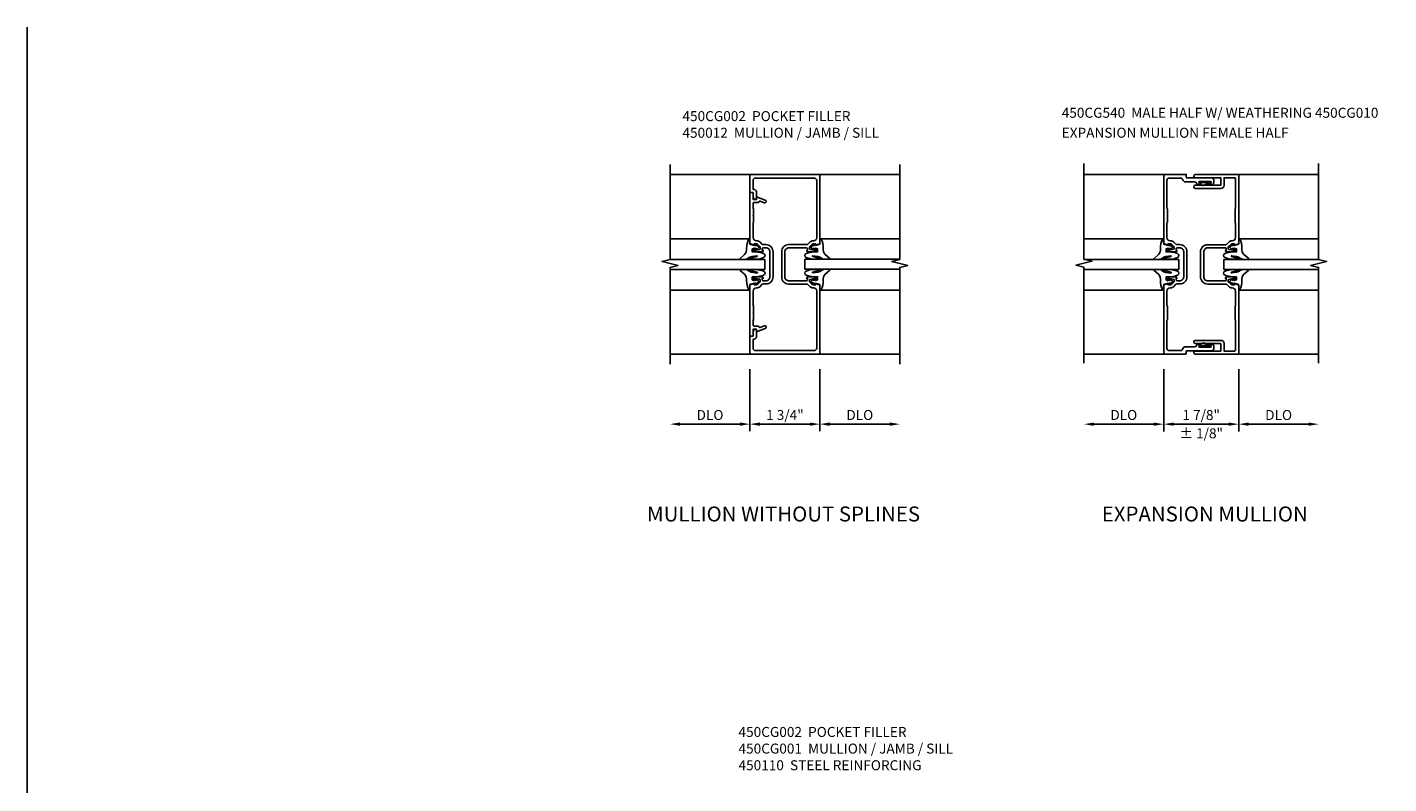
# Model space of a CAD drawing. Extents: x 0 to 62.1, y 0 to 38.8.
# Drawn here: x 0 to 34.1, y 19.9 to 38.8 of the extents above; entities that cross this region are included whole.
import ezdxf
from ezdxf.enums import TextEntityAlignment as Align

# ---------------------------------------------------------------- set-up
doc = ezdxf.new("R2010")
doc.units = 0
doc.header["$LTSCALE"] = 0.5
doc.header["$MEASUREMENT"] = 0
doc.layers.get('0').update_dxf_attribs({"color": 4, "linetype": 'CONTINUOUS'})
for name, color, linetype in [('DIME', 2, 'CONTINUOUS'), ('FORMAT', 7, 'CONTINUOUS'), ('PARTSLIST', 3, 'CONTINUOUS'), ('TEXT', 3, 'CONTINUOUS')]:
    doc.layers.add(name, color=color, linetype=linetype)
doc.styles.get("Standard").update_dxf_attribs({"font": 'arial.ttf'})
doc.dimstyles.new('EXT_ON-OFF', dxfattribs={"dimscale": 2, "dimtxt": 0.125, "dimasz": 0.125, "dimexe": 0.09, "dimexo": 0.1875, "dimgap": 0.05, "dimtad": 3, "dimdec": 5, "dimzin": 3, "dimdsep": 46, "dimlunit": 5, "dimtxsty": 'Standard', "dimcen": 0, "dimse2": 1, "dimazin": 0, "dimtfac": 1, "dimtdec": 4, "dimtofl": 0, "dimtmove": 0, "dimatfit": 0, "dimfxl": 1, "dimfrac": 2, "dimtolj": 1, "dimtzin": 3, "dimarcsym": 0})
doc.dimstyles.new('EXT_ON-ON', dxfattribs={"dimscale": 2, "dimtxt": 0.125, "dimasz": 0.125, "dimexe": 0.09, "dimexo": 0.1875, "dimgap": 0.05, "dimtad": 3, "dimdec": 5, "dimzin": 3, "dimdsep": 46, "dimlunit": 5, "dimtxsty": 'Standard', "dimcen": 0, "dimazin": 0, "dimtfac": 1, "dimtdec": 4, "dimtofl": 0, "dimtmove": 0, "dimatfit": 0, "dimfxl": 1, "dimfrac": 2, "dimtolj": 1, "dimtzin": 3, "dimarcsym": 0})

# ---------------------------------------------------------------- blocks, each defined once
blk = doc.blocks.new('B027074-M')
blk.add_lwpolyline([(0.062, 0.144), (0.035, 0.149), (0.069, 0.257), (0.13, 0.261), (0.205, 0.259), (0.195, 0.29, 0.12571), (-0.037, 0.341, -0.226084), (-0.19, 0.391), (-0.286, 0.502, 0.644976), (-0.312, 0.49), (-0.31, 0.361, 0.151869), (-0.294, 0.316), (-0.255, 0.257, -0.029345), (-0.238, 0.205), (-0.221, 0.083, -0.653812), (-0.241, 0.076), (-0.285, 0.241, 0.888636), (-0.31, 0.239), (-0.31, 0.105, 0.064205), (-0.268, -0.084, 0.689636), (-0.165, -0.084, 0.070356), (-0.124, 0.105), (-0.124, 0.201), (-0.051, 0.201), (-0.029, 0.147), (-0.068, 0.142), (-0.034, 0.106), (-0.065, 0.084), (-0.004, 0.03), (0.052, 0.096), (0.027, 0.106)], format="xyb", close=True)
blk = doc.blocks.new('S450GT250')
for p, q in [((0.251, -0.5), (0.001, -0.5)), ((0.001, -0.5), (0.001, -2.875)), ((0.251, -0.5), (0.251, -2.875)), ((-0.517, -0.875), (-0.517, -2.875)), ((0.768, -0.875), (0.768, -2.875))]:
    blk.add_line(p, q)
at = {"rotation": 180}
blk.add_blockref('B027074-M', (-0.311, -0.617), dxfattribs=at)
at = {"xscale": -1, "rotation": 180}
blk.add_blockref('B027074-M', (0.563, -0.617), dxfattribs=at)
blk = doc.blocks.new('*D22')
at = {"layer": 'DIME', "color": 0, "lineweight": -2, "transparency": 16777216}
for p, q in [((-0.875, -2.751), (-0.875, -4.306)), ((0.875, -2.751), (0.875, -4.306)), ((0.625, -4.126), (-0.625, -4.126))]:
    blk.add_line(p, q, dxfattribs=at)
at = {"layer": 'DIME', "color": 0, "transparency": 16777216}
for points in [[(-0.625, -4.084), (-0.625, -4.168), (-0.875, -4.126)], [(0.625, -4.084), (0.625, -4.168), (0.875, -4.126)]]:
    blk.add_solid(points, dxfattribs=at)
at = {"layer": 'DIME', "color": 0, "transparency": 16777216, "insert": (0, -3.897), "char_height": 0.25, "attachment_point": 5}
blk.add_mtext('\\A1;1 3/4"', dxfattribs=at)
blk = doc.blocks.new('*D23')
at = {"layer": 'DIME', "color": 0, "lineweight": -2, "transparency": 16777216}
for p, q in [((0.875, -2.751), (0.875, -4.306)), ((1.125, -4.126), (2.625, -4.126))]:
    blk.add_line(p, q, dxfattribs=at)
at = {"layer": 'DIME', "color": 0, "transparency": 16777216}
for points in [[(1.125, -4.084), (1.125, -4.168), (0.875, -4.126)], [(2.625, -4.084), (2.625, -4.168), (2.875, -4.126)]]:
    blk.add_solid(points, dxfattribs=at)
at = {"layer": 'DIME', "color": 0, "transparency": 16777216, "insert": (1.875, -3.897), "char_height": 0.25, "attachment_point": 5}
blk.add_mtext('\\A1;DLO', dxfattribs=at)
blk = doc.blocks.new('*D24')
at = {"layer": 'DIME', "color": 0, "lineweight": -2, "transparency": 16777216}
for p, q in [((-0.875, -2.751), (-0.875, -4.306)), ((-1.125, -4.126), (-2.625, -4.126))]:
    blk.add_line(p, q, dxfattribs=at)
at = {"layer": 'DIME', "color": 0, "transparency": 16777216}
for points in [[(-2.625, -4.084), (-2.625, -4.168), (-2.875, -4.126)], [(-1.125, -4.084), (-1.125, -4.168), (-0.875, -4.126)]]:
    blk.add_solid(points, dxfattribs=at)
at = {"layer": 'DIME', "color": 0, "transparency": 16777216, "insert": (-1.875, -3.897), "char_height": 0.25, "attachment_point": 5}
blk.add_mtext('\\A1;DLO', dxfattribs=at)
blk = doc.blocks.new('B450CG002')
blk.add_lwpolyline([(0.875, 1.92), (0.795, 1.92), (0.795, 1.75), (0.709, 1.75), (0.709, 1.812), (0.492, 1.733, 1.003724), (0.516, 1.667), (0.619, 1.705, -0.415263), (0.651, 1.688, 0.339896), (0.674, 1.67), (0.775, 1.67, -0.414214), (0.795, 1.65), (0.795, 1.526, -0.414214), (0.785, 1.516), (0.785, 1.354), (0.795, 1.344), (0.785, 1.334), (0.785, 1.172, -0.414214), (0.795, 1.162), (0.795, 0.795, -0.414214), (0.715, 0.715), (0.705, 0.715, 0.19902), (0.631, 0.685), (0.569, 0.623, -0.19902), (0.555, 0.617), (0.475, 0.617, 0.414214), (0.295, 0.437), (0.295, -0.188, 0.414214), (0.475, -0.368), (0.555, -0.368, -0.19902), (0.569, -0.373), (0.631, -0.435, 0.19902), (0.705, -0.466), (0.715, -0.466, -0.414214), (0.795, -0.546), (0.795, -0.912, -0.414214), (0.785, -0.922), (0.785, -1.084), (0.795, -1.094), (0.785, -1.104), (0.785, -1.266, -0.414214), (0.795, -1.276), (0.795, -1.4, -0.414214), (0.775, -1.42), (0.674, -1.42, 0.339896), (0.651, -1.438, -0.415263), (0.619, -1.455), (0.516, -1.418, 1.003724), (0.492, -1.483), (0.709, -1.562), (0.709, -1.5), (0.795, -1.5), (0.795, -1.67), (0.875, -1.67), (0.875, -0.393), (0.772, -0.357), (0.772, -0.386), (0.701, -0.386, -0.198912), (0.683, -0.378), (0.616, -0.312), (0.616, -0.27, -0.354119), (0.632, -0.25), (0.734, -0.228), (0.772, -0.228), (0.772, -0.257), (0.784, -0.257, 0.414214), (0.804, -0.237), (0.804, -0.208, 0.414214), (0.784, -0.188), (0.583, -0.188, 0.414214), (0.544, -0.226), (0.566, -0.226), (0.566, -0.268, -0.414214), (0.546, -0.288), (0.475, -0.288, -0.414214), (0.375, -0.188), (0.375, 0.437, -0.414214), (0.475, 0.537), (0.546, 0.537, -0.414214), (0.566, 0.517), (0.566, 0.476), (0.544, 0.476, 0.414214), (0.583, 0.437), (0.784, 0.437, 0.414214), (0.804, 0.457), (0.804, 0.486, 0.414214), (0.784, 0.506), (0.772, 0.506), (0.772, 0.477), (0.734, 0.477), (0.632, 0.5, -0.354119), (0.616, 0.519), (0.616, 0.561), (0.683, 0.628, -0.198912), (0.701, 0.635), (0.772, 0.635), (0.772, 0.606), (0.875, 0.642)], format="xyb", close=True)
blk = doc.blocks.new('B450012')
blk.add_lwpolyline([(-1.67, 4.045), (-1.67, 3.937, 0.414214), (-1.608, 3.875), (-1.59, 3.875), (-1.59, 4.065, 0.414214), (-1.65, 4.125), (-1.67, 4.125), (-1.67, 4.35, -0.414214), (-1.61, 4.41), (-0.14, 4.41, -0.414214), (-0.08, 4.35), (-0.08, 2.91, -0.414214), (-0.15, 2.84), (-0.17, 2.84, 0.19902), (-0.244, 2.81), (-0.306, 2.748, -0.19902), (-0.32, 2.743), (-0.785, 2.743, 0.414214), (-0.955, 2.573), (-0.955, 1.927, 0.414214), (-0.785, 1.757), (-0.32, 1.757, -0.19902), (-0.306, 1.752), (-0.244, 1.69, 0.19902), (-0.17, 1.66), (-0.15, 1.66, -0.414214), (-0.08, 1.59), (-0.08, 0.15, -0.414214), (-0.14, 0.09), (-1.61, 0.09, -0.414214), (-1.67, 0.15), (-1.67, 0.375), (-1.65, 0.375, 0.414214), (-1.59, 0.435), (-1.59, 0.625), (-1.608, 0.625, 0.414214), (-1.67, 0.563), (-1.67, 0.455), (-1.75, 0.455), (-1.75, 0), (0, 0), (0, 1.733), (-0.103, 1.769), (-0.103, 1.74), (-0.174, 1.74, -0.198912), (-0.192, 1.747), (-0.259, 1.814), (-0.259, 1.856, -0.354119), (-0.243, 1.875), (-0.141, 1.898), (-0.103, 1.898), (-0.103, 1.869), (-0.091, 1.869, 0.414214), (-0.071, 1.889), (-0.071, 1.918, 0.414214), (-0.091, 1.937), (-0.292, 1.937, 0.414214), (-0.331, 1.899), (-0.309, 1.899), (-0.309, 1.862, -0.414214), (-0.334, 1.837), (-0.775, 1.837, -0.414214), (-0.875, 1.937), (-0.875, 2.562, -0.414214), (-0.775, 2.663), (-0.334, 2.663, -0.414214), (-0.309, 2.637), (-0.309, 2.601), (-0.331, 2.601, 0.414214), (-0.292, 2.562), (-0.091, 2.562, 0.414214), (-0.071, 2.582), (-0.071, 2.611, 0.414214), (-0.091, 2.631), (-0.103, 2.631), (-0.103, 2.602), (-0.141, 2.602), (-0.243, 2.625, -0.354119), (-0.259, 2.644), (-0.259, 2.686), (-0.192, 2.753, -0.198912), (-0.174, 2.76), (-0.103, 2.76), (-0.103, 2.731), (0, 2.767), (0, 4.5), (-1.75, 4.5), (-1.75, 4.045)], format="xyb", close=True)
blk = doc.blocks.new('B450CG010')
blk.add_lwpolyline([(0.428, -2.045), (-0.21, -2.045, 1), (-0.21, -2.125), (0.875, -2.125), (0.875, -0.392), (0.772, -0.356), (0.772, -0.385), (0.701, -0.385, -0.198912), (0.683, -0.378), (0.616, -0.311), (0.616, -0.27, -0.354119), (0.632, -0.25), (0.734, -0.228), (0.772, -0.228), (0.772, -0.257), (0.784, -0.257, 0.414214), (0.804, -0.237), (0.804, -0.208, 0.414214), (0.784, -0.188), (0.583, -0.188, 0.414214), (0.544, -0.226), (0.566, -0.226), (0.566, -0.263, -0.414214), (0.541, -0.287), (0.1, -0.287, -0.414214), (0, -0.188), (0, 0.437, -0.414214), (0.1, 0.537), (0.541, 0.537, -0.414214), (0.566, 0.512), (0.566, 0.476), (0.544, 0.476, 0.414214), (0.583, 0.437), (0.784, 0.437, 0.414214), (0.804, 0.457), (0.804, 0.486, 0.414214), (0.784, 0.506), (0.772, 0.506), (0.772, 0.477), (0.734, 0.477), (0.632, 0.5, -0.354119), (0.616, 0.519), (0.616, 0.561), (0.683, 0.628, -0.198912), (0.701, 0.635), (0.772, 0.635), (0.772, 0.606), (0.875, 0.642), (0.875, 2.375), (-0.21, 2.375, 1), (-0.21, 2.295), (0.428, 2.295), (0.428, 2.107), (-0.21, 2.107, 1), (-0.21, 2.027), (0.428, 2.027, 0.414214), (0.508, 2.107), (0.508, 2.295), (0.775, 2.295, -0.414214), (0.795, 2.275), (0.795, 1.536, -0.261692), (0.785, 1.516), (0.785, 1.172, -0.261692), (0.795, 1.152), (0.795, 0.795, -0.414214), (0.715, 0.715), (0.701, 0.715, 0.199076), (0.634, 0.688), (0.571, 0.625, -0.19902), (0.553, 0.617), (0.1, 0.617, 0.414214), (-0.08, 0.437), (-0.08, -0.188, 0.414214), (0.1, -0.368), (0.553, -0.368, -0.19902), (0.571, -0.375), (0.634, -0.438, 0.199076), (0.701, -0.465), (0.715, -0.465, -0.414214), (0.795, -0.545), (0.795, -0.902, -0.261692), (0.785, -0.922), (0.785, -1.266, -0.261692), (0.795, -1.286), (0.795, -2.025, -0.414214), (0.775, -2.045), (0.508, -2.045), (0.508, -1.857, 0.414214), (0.428, -1.777), (-0.21, -1.777, 1), (-0.21, -1.857), (0.428, -1.857)], format="xyb", close=True)
blk = doc.blocks.new('*D25')
at = {"layer": 'DIME', "color": 0, "lineweight": -2, "transparency": 16777216}
for p, q in [((0.875, -2.751), (0.875, -4.307)), ((1.125, -4.127), (2.625, -4.127))]:
    blk.add_line(p, q, dxfattribs=at)
at = {"layer": 'DIME', "color": 0, "transparency": 16777216}
for points in [[(1.125, -4.085), (1.125, -4.168), (0.875, -4.127)], [(2.625, -4.085), (2.625, -4.168), (2.875, -4.127)]]:
    blk.add_solid(points, dxfattribs=at)
at = {"layer": 'DIME', "color": 0, "transparency": 16777216, "insert": (1.875, -3.897), "char_height": 0.25, "attachment_point": 5}
blk.add_mtext('\\A1;DLO', dxfattribs=at)
blk = doc.blocks.new('*D26')
at = {"layer": 'DIME', "color": 0, "lineweight": -2, "transparency": 16777216}
for p, q in [((-1, -2.751), (-1, -4.307)), ((-1.25, -4.127), (-2.75, -4.127))]:
    blk.add_line(p, q, dxfattribs=at)
at = {"layer": 'DIME', "color": 0, "transparency": 16777216}
for points in [[(-2.75, -4.085), (-2.75, -4.168), (-3, -4.127)], [(-1.25, -4.085), (-1.25, -4.168), (-1, -4.127)]]:
    blk.add_solid(points, dxfattribs=at)
at = {"layer": 'DIME', "color": 0, "transparency": 16777216, "insert": (-2, -3.897), "char_height": 0.25, "attachment_point": 5}
blk.add_mtext('\\A1;DLO', dxfattribs=at)
blk = doc.blocks.new('B027806')
for p, q in [((-0.133, 0), (-0.115, 0.018)), ((-0.133, 0.018), (0.133, 0.018)), ((-0.133, 0), (0.133, 0)), ((-0.108, 0), (-0.09, 0.018)), ((-0.083, 0), (-0.065, 0.018)), ((-0.074, 0.064), (-0.074, 0.018)), ((0.049, 0.092), (-0.071, 0.07)), ((-0.058, 0), (-0.04, 0.018)), ((-0.033, 0.055), (-0.033, 0.018)), ((-0.033, 0), (-0.015, 0.018)), ((0.058, 0.08), (-0.03, 0.061)), ((-0.008, 0), (0.01, 0.018)), ((0.017, 0), (0.035, 0.018)), ((0.042, 0), (0.06, 0.018)), ((0.067, 0), (0.085, 0.018)), ((0.092, 0), (0.11, 0.018)), ((0.117, 0), (0.135, 0.018))]:
    blk.add_line(p, q)
for centre, radius, start, end in [((-0.133, 0.009), 0.009, 89.9878, 270), ((-0.066, 0.064), 0.0078, 123.9355, 180), ((-0.025, 0.055), 0.0078, 130.979, 180.1267), ((0.053, 0.086), 0.0078, 310.9795, 123.9334), ((0.133, 0.009), 0.009, 270.0059, 89.9939)]:
    blk.add_arc(centre, radius, start, end)
blk = doc.blocks.new('B450CG009')
blk.add_lwpolyline([(0.295, 0.437, -0.414214), (0.475, 0.617), (0.553, 0.617, 0.19902), (0.571, 0.625), (0.634, 0.688, -0.199076), (0.701, 0.715), (0.715, 0.715, 0.414214), (0.795, 0.795), (0.795, 1.152, 0.313086), (0.785, 1.172), (0.785, 1.516, 0.313086), (0.795, 1.536), (0.795, 2.225, 0.414214), (0.735, 2.285), (0.458, 2.285, 0.339779), (0.4, 2.24, -0.339779), (0.332, 2.189), (0.103, 2.189, 0.31881), (0.056, 2.155, -0.318784), (0.009, 2.121), (-0.043, 2.121, -1), (-0.043, 2.155), (-0.026, 2.155, 0.999952), (-0.026, 2.201), (-0.29, 2.201, 0.999952), (-0.29, 2.155), (-0.273, 2.155, -1), (-0.273, 2.121), (-0.325, 2.121, -0.414185), (-0.375, 2.171), (-0.375, 2.238, -0.414214), (-0.325, 2.289), (0.292, 2.289, 0.414214), (0.312, 2.309), (0.312, 2.355, -0.414214), (0.332, 2.375), (0.875, 2.375), (0.875, 0.642), (0.772, 0.606), (0.772, 0.635), (0.701, 0.635, 0.198912), (0.683, 0.628), (0.616, 0.561), (0.616, 0.519, 0.354119), (0.632, 0.5), (0.734, 0.477), (0.772, 0.477), (0.772, 0.506), (0.784, 0.506, -0.414214), (0.804, 0.486), (0.804, 0.457, -0.414214), (0.784, 0.437), (0.583, 0.437, -0.414214), (0.544, 0.476), (0.566, 0.476), (0.566, 0.512, 0.414214), (0.541, 0.537), (0.475, 0.537, 0.414214), (0.375, 0.437), (0.375, -0.188, 0.414214), (0.475, -0.288), (0.541, -0.288, 0.414214), (0.566, -0.263), (0.566, -0.226), (0.544, -0.226, -0.414214), (0.583, -0.188), (0.784, -0.188, -0.414214), (0.804, -0.208), (0.804, -0.237, -0.414214), (0.784, -0.257), (0.772, -0.257), (0.772, -0.228), (0.734, -0.228), (0.632, -0.25, 0.354119), (0.616, -0.27), (0.616, -0.311), (0.683, -0.378, 0.198912), (0.701, -0.385), (0.772, -0.385), (0.772, -0.356), (0.875, -0.392), (0.875, -2.125), (0.312, -2.125), (0.312, -2.058, 0.414214), (0.292, -2.038), (-0.325, -2.038, -0.414214), (-0.375, -1.988), (-0.375, -1.921, -0.414185), (-0.325, -1.872), (-0.273, -1.872, -1), (-0.273, -1.905), (-0.29, -1.905, 0.999952), (-0.29, -1.951), (-0.026, -1.951, 0.999952), (-0.026, -1.905), (-0.043, -1.905, -1), (-0.043, -1.872), (0.009, -1.872, -0.318784), (0.056, -1.905, 0.31881), (0.103, -1.939), (0.332, -1.939, -0.339779), (0.4, -1.99, 0.339779), (0.458, -2.035), (0.735, -2.035, 0.414214), (0.795, -1.975), (0.795, -1.286, 0.313086), (0.785, -1.266), (0.785, -0.922, 0.313086), (0.795, -0.902), (0.795, -0.545, 0.414214), (0.715, -0.465), (0.701, -0.465, -0.199076), (0.634, -0.438), (0.571, -0.375, 0.19902), (0.553, -0.368), (0.475, -0.368, -0.414214), (0.295, -0.188)], format="xyb", close=True)
blk = doc.blocks.new('B450CG540')
blk.add_blockref('B450CG009', (0, 0))
at = {"color": 4, "extrusion": (0, 0, -1), "zscale": -1, "rotation": 180}
blk.add_blockref('B027806', (0.157, 2.187), dxfattribs=at)
at = {"color": 4}
blk.add_blockref('B027806', (-0.156, -1.9375), dxfattribs=at)
blk = doc.blocks.new('*D20')
at = {"layer": 'DIME', "color": 0, "lineweight": -2, "transparency": 16777216}
for p, q in [((-1, -2.75), (-1, -4.307)), ((0.875, -2.752), (0.875, -4.307)), ((0.625, -4.127), (-0.75, -4.127))]:
    blk.add_line(p, q, dxfattribs=at)
at = {"layer": 'DIME', "color": 0, "transparency": 16777216}
for points in [[(-0.75, -4.085), (-0.75, -4.168), (-1, -4.127)], [(0.625, -4.085), (0.625, -4.168), (0.875, -4.127)]]:
    blk.add_solid(points, dxfattribs=at)
at = {"layer": 'DIME', "color": 0, "transparency": 16777216, "char_height": 0.25, "attachment_point": 5}
for s, insert in [('\\A1;1 7/8" ', (-0.063, -3.897)), ('\\A1;± 1/8"', (-0.063, -4.356))]:
    blk.add_mtext(s, dxfattribs=dict(at, insert=insert))
blk = doc.blocks.new('S450CV08')
for p, q in [((-0.875, 2.12405), (-2.87501, 2.12405)), ((0.875, 2.12405), (2.87501, 2.12405)), ((-0.875, -2.37595), (-2.87501, -2.37595)), ((0.875, -2.37595), (2.87501, -2.37595))]:
    blk.add_line(p, q)
for points in [[(-2.87501, 2.37405), (-2.87501, -0.00194), (-3.07499, -0.05196), (-2.67501, -0.15194), (-2.87501, -0.20194), (-2.87501, -2.62595)], [(2.87501, -2.62595), (2.87501, -0.20196), (3.07499, -0.15194), (2.67501, -0.05196), (2.87501, -0.00196), (2.87501, 2.37405)]]:
    blk.add_lwpolyline(points)
blk.add_blockref('B450012', (0.875, -2.375945))
for name, p, rotation in [('B450CG002', (0, 0), 180), ('S450GT250', (0, -0.000424), 270), ('S450GT250', (0, -0.25095), 90.00000000000001)]:
    blk.add_blockref(name, p, dxfattribs=dict(rotation=rotation))
at = {"layer": 'DIME'}
for base, p1, p2, picture, middle in [((-2.87501, -4.12595), (-0.875, -2.37595), (-2.87501, -2.62595), '*D24', (-1.875005, -3.896601)), ((2.87501, -4.12595), (0.875, -2.37595), (2.87501, -2.62595), '*D23', (1.875005, -3.896601))]:
    dim = blk.add_linear_dim(base=base, p1=p1, p2=p2, angle=180, text='DLO', dimstyle='EXT_ON-OFF', override={"dimpost": '"'}, dxfattribs=at)
    dim.commit()
    dim.dimension.update_dxf_attribs({"geometry": picture, "text_midpoint": middle})
dim = blk.add_linear_dim(base=(-0.875, -4.12595), p1=(0.875, -2.37595), p2=(-0.875, -2.37595), angle=180, dimstyle='EXT_ON-ON', override={"dimpost": '"'}, dxfattribs=at)
dim.commit()
dim.dimension.update_dxf_attribs({"geometry": '*D22', "text_midpoint": (0, -3.896601)})
blk = doc.blocks.new('S450CE01')
for p, q in [((-1.00001, 2.125479), (-3.00002, 2.125479)), ((0.87499, 2.123966), (2.875, 2.123966)), ((-1.00001, -2.375526), (-3.00002, -2.375526)), ((0.87499, -2.376534), (2.875, -2.376534))]:
    blk.add_line(p, q)
for points in [[(-3.00002, -2.599521), (-3.00002, -0.199531), (-3.2, -0.149511), (-2.80002, -0.049531), (-3.00002, 0.000469), (-3.00002, 2.400479)], [(2.875, 2.397966), (2.875, -0.002024), (3.07498, -0.052044), (2.675, -0.152024), (2.875, -0.202024), (2.875, -2.602034)]]:
    blk.add_lwpolyline(points)
for name, p, rotation in [('B450CG540', (-0.12501, 0.000479), 180), ('S450GT250', (-0.12502, -0.001007), 270)]:
    blk.add_blockref(name, p, dxfattribs=dict(rotation=rotation))
blk.add_blockref('B450CG010', (-0.00001, -0.251034))
at = {"xscale": -1, "rotation": 90}
blk.add_blockref('S450GT250', (0, 0), dxfattribs=at)
at = {"layer": 'DIME'}
for base, p1, p2, text, dimstyle, picture, middle in [((-3.00002, -4.126534), (-1.00001, -2.375526), (-3.00002, -2.599521), 'DLO', 'EXT_ON-OFF', '*D26', (-2.000015, -3.897185)), ((-1.00001, -4.126534), (0.87499, -2.376534), (-1.00001, -2.374521), '<> \\X± 1/8"', 'EXT_ON-ON', '*D20', (-0.06251, -4.126534)), ((2.875, -4.126534), (0.87499, -2.376029), (2.875, -2.602034), 'DLO', 'EXT_ON-OFF', '*D25', (1.874995, -3.897185))]:
    dim = blk.add_linear_dim(base=base, p1=p1, p2=p2, angle=180, text=text, dimstyle=dimstyle, override={"dimpost": '"'}, dxfattribs=at)
    dim.commit()
    dim.dimension.update_dxf_attribs({"geometry": picture, "text_midpoint": middle})

msp = doc.modelspace()

# ---------------------------------------------------------------- linework, layer by layer
at = {"layer": 'FORMAT'}
msp.add_lwpolyline([(62.062, 0), (0, 0), (0, 38.793)], dxfattribs=at)

# ---------------------------------------------------------------- block references
for name, p in [('S450CV08', (18.965, 32.982)), ('S450CE01', (29.448, 32.982))]:
    msp.add_blockref(name, p)

# ---------------------------------------------------------------- texts
at = {"layer": 'PARTSLIST', "char_height": 0.25, "attachment_point": 1}
for s, insert, width in [('450CG002  POCKET FILLER \\P450012  MULLION / JAMB / SILL', (16.401, 36.692), 7.33297), ('450CG002  POCKET FILLER \\P450CG001  MULLION / JAMB / SILL \\P450110  STEEL REINFORCING', (17.804, 21.275), 7.58593)]:
    msp.add_mtext(s, dxfattribs=dict(at, insert=insert, width=width))
at = {"layer": 'TEXT', "linetype": 'Continuous'}
msp.add_text('EXPANSION MULLION', height=0.375, dxfattribs=at).set_placement((29.475, 26.419), align=Align.CENTER)
at = {"layer": 'TEXT'}
for s, insert, char_height, width, attachment_point, line_spacing_factor in [('450CG540  MALE HALF W/ WEATHERING 450CG010  EXPANSION MULLION FEMALE HALF', (25.894, 36.776), 0.25, 8.51758, 1, 1.2), ('MULLION WITHOUT SPLINES ', (18.931, 26.794), 0.375, 8.01858, 2, 1.111129)]:
    msp.add_mtext(s, dxfattribs=dict(at, insert=insert, char_height=char_height, width=width, attachment_point=attachment_point, line_spacing_factor=line_spacing_factor))

doc.saveas('drawing.dxf')
